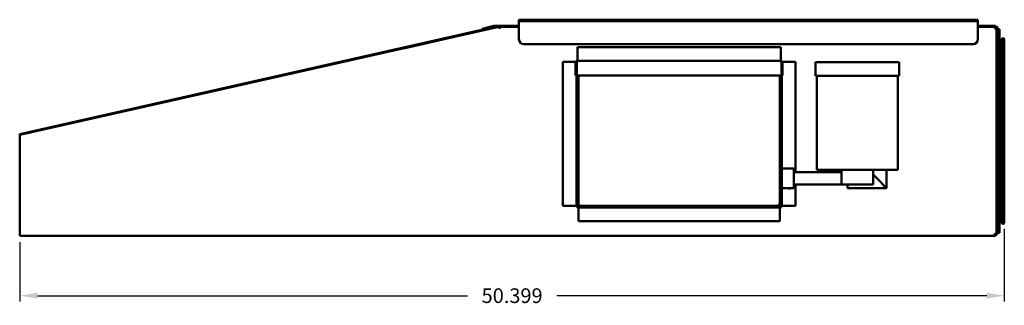
# Model space of a CAD drawing. Extents: x -7 to 100, y -10 to 71.
# Drawn here: x -7 to 43, y -9 to 6 of the extents above; entities that cross this region are included whole.
import ezdxf

# ---------------------------------------------------------------- set-up
doc = ezdxf.new("R2010")
doc.units = 0
doc.header["$MEASUREMENT"] = 0
doc.layers.get('DEFPOINTS').update_dxf_attribs({"linetype": 'CONTINUOUS'})
doc.layers.add('DIMENSION', color=1, linetype='CONTINUOUS')
doc.layers.add('Visible (ANSI)', color=7, linetype='CONTINUOUS', lineweight=50)
doc.styles.add('ROMANS', font='romans')
doc.dimstyles.new('INCH_000', dxfattribs={"dimtxt": 0.125, "dimasz": 0.18, "dimexe": 0.06, "dimexo": 0.063, "dimgap": 0.09, "dimtad": 0, "dimtih": 1, "dimtoh": 1, "dimdec": 3, "dimzin": 0, "dimdsep": 46, "dimtxsty": 'ROMANS', "dimcen": -0.045, "dimclrd": 256, "dimclre": 256, "dimclrt": 2, "dimadec": 1, "dimazin": 0, "dimtfac": 1, "dimtdec": 3, "dimtofl": 0, "dimtmove": 0, "dimatfit": 3, "dimfxl": 1, "dimtolj": 1, "dimtzin": 0, "dimarcsym": 0})

# ---------------------------------------------------------------- blocks, each defined once
blk = doc.blocks.new('*D9')
at = {"layer": 'DEFPOINTS', "color": 0, "transparency": 16777216}
for p in [(43.127, -4.297), (-7.272, -4.971), (43.127, -8.029)]:
    blk.add_point(p, dxfattribs=at)
at = {"layer": 'DIMENSION', "lineweight": -2, "transparency": 16777216}
for p, q in [((43.127, -4.612), (43.127, -8.329)), ((-7.272, -5.286), (-7.272, -8.329)), ((-6.372, -8.029), (15.638, -8.029)), ((42.227, -8.029), (20.217, -8.029))]:
    blk.add_line(p, q, dxfattribs=at)
at = {"layer": 'DIMENSION', "transparency": 16777216}
for points in [[(-6.372, -7.879), (-6.372, -8.179), (-7.272, -8.029)], [(42.227, -7.879), (42.227, -8.179), (43.127, -8.029)]]:
    blk.add_solid(points, dxfattribs=at)
at = {"layer": 'DIMENSION', "color": 2, "transparency": 16777216, "insert": (17.927, -8.029), "char_height": 0.75, "attachment_point": 5, "style": 'ROMANS'}
blk.add_mtext('\\A1;50.399', dxfattribs=at)

msp = doc.modelspace()

# ---------------------------------------------------------------- linework, layer by layer
at = {"layer": 'Visible (ANSI)'}
for p, q in [((18.2769, 6.0917), (18.5269, 6.0917)), ((18.2769, 6.0917), (18.2769, 6.0217)), ((41.5269, 6.0917), (18.5269, 6.0917)), ((41.5269, 6.0917), (41.7769, 6.0917)), ((41.7769, 6.0217), (41.7769, 6.0917)), ((16.9794, 5.7165), (-7.2847, 0.2378)), ((-7.2721, 0.2033), (17.2475, 5.7236)), ((16.9902, 5.6687), (12.3672, 4.6248)), ((16.401, 5.6304), (16.4593, 5.6447)), ((16.401, 5.6304), (16.4113, 5.5882)), ((16.9968, 5.7764), (16.4593, 5.6447)), ((16.4709, 5.5971), (17.0084, 5.7288)), ((16.9902, 5.6687), (16.9794, 5.7165)), ((17.2369, 5.7244), (16.9902, 5.6687)), ((18.2769, 5.7792), (17.0196, 5.7792)), ((18.2769, 5.7302), (17.0196, 5.7302)), ((17.2369, 5.7244), (17.2626, 5.7302)), ((17.2769, 5.6832), (17.2663, 5.7302)), ((17.2769, 5.6832), (17.2699, 5.6816)), ((17.307, 5.7302), (18.2769, 5.7302)), ((18.5269, 6.0217), (18.2769, 6.0217)), ((18.2769, 5.9437), (18.2769, 6.0217)), ((18.2769, 5.0917), (18.2769, 5.9437)), ((41.5269, 6.0217), (18.5269, 6.0217)), ((41.7769, 6.0217), (41.5269, 6.0217)), ((41.7769, 5.9437), (41.7769, 6.0217)), ((41.7769, 5.0917), (41.7769, 5.9437)), ((42.6209, 5.7792), (41.7769, 5.7792)), ((41.7769, 5.7302), (42.6443, 5.7302)), ((42.6209, 5.7302), (41.7769, 5.7302)), ((42.6209, 5.7792), (42.6809, 5.7792)), ((42.6443, 5.6812), (42.6443, 5.7302)), ((42.6809, 5.7302), (42.6443, 5.7302)), ((42.6443, 5.6832), (42.6809, 5.6832)), ((42.6789, 5.6465), (42.7279, 5.6465)), ((42.6809, 5.7302), (42.6809, 5.7792)), ((42.7279, 5.6722), (42.7279, 5.7322)), ((42.7769, 5.7322), (42.7279, 5.7322)), ((42.7279, -4.8148), (42.7279, 5.6722)), ((42.7279, 5.6465), (42.7279, -4.8402)), ((42.7769, 5.7322), (42.7769, 5.6722)), ((42.7769, -4.8148), (42.7769, 5.6722)), ((42.8769, 5.6), (42.7769, 5.6)), ((42.8769, 4.5442), (42.8769, 5.6)), ((43.0019, 5.0782), (43.0019, 4.1732)), ((43.1269, -4.2968), (43.1269, 5.0782)), ((41.5269, 4.8417), (18.5269, 4.8417)), ((21.2749, 4.6812), (21.2749, 4.0272)), ((31.6809, 4.6812), (21.2749, 4.6812)), ((31.6809, 4.6812), (31.6809, 4.0272)), ((42.8769, 4.4283), (42.8769, 4.5442)), ((42.8769, 4.4227), (42.8769, 4.4249)), ((42.8769, 4.4249), (42.9757, 4.3526)), ((42.8769, 4.3494), (42.8769, 4.4227)), ((42.8769, 4.3369), (42.8769, 4.3494)), ((42.8769, 4.2092), (42.8769, 4.3316)), ((42.8769, 1.5006), (42.8769, 4.2092)), ((42.9769, 4.4117), (42.9162, 4.4128)), ((42.9769, 4.4117), (42.9769, 4.3547)), ((42.9769, 4.2619), (42.9769, 4.3547)), ((42.9769, 4.2619), (42.9769, 3.7411)), ((43.0019, 3.8495), (43.0019, 4.1732)), ((20.5269, 3.9312), (21.1809, 3.9312)), ((20.5269, 3.9312), (20.5269, -3.4238)), ((21.2279, 3.8842), (21.1789, 3.8842)), ((21.1789, 3.8842), (21.1789, 3.2302)), ((21.1809, 3.9312), (21.1912, 3.9312)), ((21.2279, 3.8842), (21.2279, 3.2302)), ((21.235, 3.2302), (21.235, 3.8842)), ((21.2749, 4.0272), (21.2749, 3.9802)), ((31.6809, 3.9802), (21.2749, 3.9802)), ((31.6809, 4.0272), (31.6809, 3.9802)), ((31.7208, 3.8842), (31.7208, 3.2302)), ((31.7279, 3.8842), (31.7279, 3.2302)), ((31.7279, 3.8842), (31.7769, 3.8842)), ((31.7749, 3.9312), (31.7646, 3.9312)), ((32.4289, 3.9312), (31.7749, 3.9312)), ((31.7769, 3.2302), (31.7769, 3.8842)), ((32.4289, -1.7073), (32.4289, 3.9312)), ((33.4629, 3.9242), (33.4629, 3.2242)), ((37.7429, 3.9242), (33.4629, 3.9242)), ((37.7429, 3.2242), (37.7429, 3.9242)), ((43.0019, 3.5542), (43.0019, 3.8495)), ((43.0019, 3.5542), (43.0019, -2.9553)), ((21.2279, 3.2302), (21.1789, 3.2302)), ((21.2279, -3.4238), (21.2279, 3.2302)), ((31.7208, 3.2302), (21.235, 3.2302)), ((21.3239, 3.2302), (21.3239, -3.2988)), ((31.6319, -3.2988), (31.6319, 3.2302)), ((31.7279, 3.2302), (31.7279, -3.4238)), ((31.7279, 3.2302), (31.7769, 3.2302)), ((33.4629, 3.2242), (37.7429, 3.2242)), ((33.5229, 3.2242), (33.5229, -1.5958)), ((37.6829, -1.5958), (37.6829, 3.2242)), ((42.8769, 1.5006), (42.8769, -0.7192)), ((-7.2755, 0.1968), (-7.2847, 0.2378)), ((-7.2829, 0.188), (-7.2763, 0.1894)), ((-7.2829, 0.188), (-7.2758, 0.1565)), ((-7.2721, 0.1049), (-7.2721, -4.8748)), ((42.8769, -3.4277), (42.8769, -0.7192)), ((32.3529, -1.5198), (31.7279, -1.5198)), ((32.3529, -2.5198), (32.3529, -1.5198)), ((34.7904, -1.7073), (32.3529, -1.7073)), ((37.6829, -1.5958), (33.5229, -1.5958)), ((34.7904, -1.5958), (34.7904, -2.3458)), ((36.4154, -1.5958), (36.4154, -2.3458)), ((36.4154, -1.8323), (36.6029, -2.0198)), ((37.1029, -2.5198), (37.1029, -1.5958)), ((32.3529, -2.5198), (31.7279, -2.5198)), ((34.7904, -2.3323), (32.3529, -2.3323)), ((32.4289, -3.4238), (32.4289, -2.3323)), ((36.4154, -2.3458), (34.7904, -2.3458)), ((35.1029, -2.5198), (35.1029, -2.3458)), ((35.1029, -2.5198), (37.1029, -2.5198)), ((36.6029, -2.0198), (37.1029, -2.5198)), ((42.9769, -2.9553), (42.9162, -2.9542)), ((42.9769, -2.9553), (42.9769, -3.4805)), ((43.0019, -3.1398), (43.0019, -2.9553)), ((20.5269, -3.4238), (21.1809, -3.4238)), ((21.1809, -3.4238), (21.2279, -3.4238)), ((21.2769, -3.4238), (21.2279, -3.4238)), ((21.3449, -3.3682), (21.3239, -3.3892)), ((21.3239, -3.5198), (21.3239, -3.4708)), ((31.6319, -3.5198), (21.3239, -3.5198)), ((21.3239, -3.5668), (21.3239, -3.5198)), ((21.3586, -3.4238), (21.3796, -3.4028)), ((21.4489, -3.4238), (31.5069, -3.4238)), ((31.5763, -3.4028), (31.5973, -3.4238)), ((31.6319, -3.3892), (31.6109, -3.3682)), ((31.6319, -3.4708), (31.6319, -3.5198)), ((31.6319, -3.5668), (31.6319, -3.5198)), ((31.7279, -3.4238), (31.6789, -3.4238)), ((31.7749, -3.4238), (31.7279, -3.4238)), ((32.4289, -3.4238), (31.7749, -3.4238)), ((42.8769, -3.5501), (42.8769, -3.4277)), ((42.9769, -3.5733), (42.9769, -3.4805)), ((43.0019, -3.4517), (43.0019, -3.1398)), ((43.0019, -3.4517), (43.0019, -4.2968)), ((21.3239, -4.2208), (21.3239, -3.5668)), ((31.6319, -4.2208), (31.6319, -3.5668)), ((42.8769, -3.5679), (42.8769, -3.5554)), ((42.8769, -3.6413), (42.8769, -3.5679)), ((42.9757, -3.5712), (42.8769, -3.6435)), ((42.8769, -3.6435), (42.8769, -3.6413)), ((42.8769, -3.7628), (42.8769, -3.6468)), ((42.8769, -4.8185), (42.8769, -3.7628)), ((42.9769, -3.6303), (42.9162, -3.6313)), ((42.9769, -3.5733), (42.9769, -3.6303)), ((21.3239, -4.2208), (31.6319, -4.2208)), ((-7.2721, -4.8748), (-7.2721, -4.9708)), ((42.6319, -4.9708), (-7.2721, -4.9708)), ((42.6319, -4.8748), (42.6319, -4.9708)), ((42.6779, -4.8845), (42.6779, -4.8638)), ((42.6789, -4.8748), (42.6789, -4.8635)), ((42.6789, -4.8748), (42.7279, -4.8748)), ((42.7279, -4.8709), (42.7279, -4.8402)), ((42.7279, -4.8748), (42.7279, -4.8709)), ((42.7279, -4.8748), (42.7769, -4.8748)), ((42.7769, -4.8148), (42.7769, -4.8748)), ((42.7769, -4.8185), (42.8769, -4.8185))]:
    msp.add_line(p, q, dxfattribs=at)
for centre, radius, start, end in [((17.0196, 5.6832), 0.096, 90, 103.77), ((17.0196, 5.6832), 0.047, 90, 103.77), ((42.6809, 5.6362), 0.096, 60.6868, 90), ((42.6809, 5.6362), 0.047, 12.72374, 90), ((18.5269, 5.0917), 0.25, 180, 270), ((41.5269, 5.0917), 0.25, 270, 0), ((43.0644, 5.0782), 0.0625, 0, 180), ((42.9169, 4.4528), 0.04, 180, 269), ((42.9394, 4.233), 0.0625, 0, 53.1301), ((42.9394, 4.1732), 0.0625, 0, 53.1301), ((42.9169, 3.6957), 0.04, 144.12653, 180), ((32.1164, -2.4238), 0.125, 230.17463, 309.82537), ((42.9169, -2.9142), 0.04, 180, 269), ((21.3239, -3.4238), 0.096, 180, 270), ((21.3239, -3.4238), 0.047, 180, 270), ((21.4489, -3.2988), 0.125, 180, 270), ((31.5069, -3.2988), 0.125, 270, 0), ((31.6319, -3.4238), 0.047, 270, 0), ((31.6319, -3.4238), 0.096, 270, 0), ((42.9394, -3.4517), 0.0625, 306.8699, 0), ((42.9169, -3.6713), 0.04, 91, 180), ((43.0644, -4.2968), 0.0625, 180, 0)]:
    msp.add_arc(centre, radius, start, end, dxfattribs=at)
for centre, major_axis, ratio, start_param, end_param in [((42.9394, 0.5594), (0.0625, 0), 0.7379169, 3.1415927, 6.2831853), ((42.9394, 0.222), (0.0625, 0), 0.7379169, 6.1037848, 9.6041785), ((42.9394, 0.2062), (-0.0625, 0), 0.6748916, 3.1415927, 6.2831853), ((42.9394, -2.9553), (0.0625, 0), 0.6748916, 0, 2.675761)]:
    msp.add_ellipse(centre, major_axis=major_axis, ratio=ratio, start_param=start_param, end_param=end_param, dxfattribs=at)
for points, knots in [([(17.2475, 5.7236), (17.2521, 5.7246), (17.2614, 5.7042), (17.273, 5.6737), (17.2776, 5.6615), (17.2826, 5.6478), (17.2876, 5.6342)], [0, 0, 0, 0, 1.1205336, 1.1205336, 1.1205336, 1.5707963, 1.5707963, 1.5707963, 1.5707963]), ([(17.2972, 5.701), (17.2909, 5.711), (17.2851, 5.7191), (17.2799, 5.7243), (17.277, 5.7271), (17.2744, 5.7291), (17.2719, 5.7302)], [0.67703584, 0.67703584, 0.67703584, 0.67703584, 1.12053356, 1.12053356, 1.12053356, 1.36326442, 1.36326442, 1.36326442, 1.36326442]), ([(17.2936, 5.6789), (17.29, 5.6812), (17.2865, 5.6828), (17.2832, 5.6833), (17.281, 5.6837), (17.2789, 5.6836), (17.2769, 5.6832)], [0.99112532, 0.99112532, 0.99112532, 0.99112532, 1.33957863, 1.33957863, 1.33957863, 1.57079633, 1.57079633, 1.57079633, 1.57079633]), ([(17.2876, 5.6342), (17.2922, 5.67), (17.2968, 5.705), (17.3014, 5.7206), (17.3033, 5.7269), (17.3052, 5.7302), (17.307, 5.7302)], [0, 0, 0, 0, 1.1205336, 1.1205336, 1.1205336, 1.5707963, 1.5707963, 1.5707963, 1.5707963]), ([(42.6443, 5.7302), (42.6413, 5.7302), (42.6384, 5.7082), (42.6355, 5.676), (42.6343, 5.663), (42.6331, 5.6486), (42.6319, 5.6342)], [0, 0, 0, 0, 1.1205336, 1.1205336, 1.1205336, 1.5707963, 1.5707963, 1.5707963, 1.5707963]), ([(42.6319, 5.6342), (42.6354, 5.6552), (42.6389, 5.6751), (42.6424, 5.6799), (42.6431, 5.6808), (42.6437, 5.6812), (42.6443, 5.6812)], [0, 0, 0, 0, 1.3395786, 1.3395786, 1.3395786, 1.5707963, 1.5707963, 1.5707963, 1.5707963]), ([(42.6319, 5.6342), (42.6678, 5.6371), (42.7027, 5.64), (42.7183, 5.643), (42.7246, 5.6442), (42.7279, 5.6453), (42.7279, 5.6465)], [0, 0, 0, 0, 1.1205336, 1.1205336, 1.1205336, 1.5707963, 1.5707963, 1.5707963, 1.5707963]), ([(42.6319, 5.6342), (42.6529, 5.6377), (42.6729, 5.6412), (42.6777, 5.6447), (42.6785, 5.6453), (42.6789, 5.6459), (42.6789, 5.6465)], [0, 0, 0, 0, 1.3395786, 1.3395786, 1.3395786, 1.5707963, 1.5707963, 1.5707963, 1.5707963]), ([(42.6423, 5.6797), (42.6744, 5.669), (42.7042, 5.6582), (42.7183, 5.6475), (42.7188, 5.6472), (42.7192, 5.6469), (42.7196, 5.6465)], [0.1084606, 0.1084606, 0.1084606, 0.1084606, 1.1205336, 1.1205336, 1.1205336, 1.1513382, 1.1513382, 1.1513382, 1.1513382]), ([(42.8769, 4.4283), (42.8769, 4.4272), (42.8772, 4.4261), (42.8781, 4.4245), (42.8785, 4.424), (42.879, 4.4234)], [0, 0, 0, 0, 0.011654514, 0.011654514, 0.01849929, 0.01849929, 0.01849929, 0.01849929]), ([(42.8816, 4.3385), (42.8805, 4.3379), (42.8795, 4.3372), (42.8782, 4.3356), (42.8777, 4.3348), (42.8771, 4.3333), (42.8769, 4.3324), (42.8769, 4.3316)], [0, 0, 0, 0, 0.010753017, 0.010753017, 0.018440222, 0.018440222, 0.026725932, 0.026725932, 0.026725932, 0.026725932]), ([(42.9762, 4.3522), (42.9758, 4.3526), (42.9753, 4.353), (42.9736, 4.3536), (42.9724, 4.3537), (42.9712, 4.3537)], [0.163738294, 0.163738294, 0.163738294, 0.163738294, 0.175755234, 0.175755234, 0.192587352, 0.192587352, 0.192587352, 0.192587352]), ([(42.9712, 4.2827), (42.9724, 4.2809), (42.9736, 4.2788), (42.9753, 4.2751), (42.9758, 4.2735), (42.9762, 4.272)], [0, 0, 0, 0, 0.01679325, 0.01679325, 0.028848398, 0.028848398, 0.028848398, 0.028848398]), ([(42.9762, 4.3522), (42.9764, 4.352), (42.9765, 4.3519), (42.9768, 4.352), (42.9768, 4.3522), (42.9769, 4.3529), (42.9769, 4.3535), (42.9769, 4.3542)], [0, 0, 0, 0, 0.006458041, 0.006458041, 0.015050849, 0.015050849, 0.024612973, 0.024612973, 0.024612973, 0.024612973]), ([(42.9769, 4.2627), (42.9769, 4.2641), (42.9769, 4.2656), (42.9768, 4.2682), (42.9767, 4.2693), (42.9764, 4.2709), (42.9763, 4.2714), (42.9762, 4.272)], [0, 0, 0, 0, 0.012782655, 0.012782655, 0.021830782, 0.021830782, 0.026586864, 0.026586864, 0.026586864, 0.026586864]), ([(21.2749, 3.9802), (21.2391, 3.9802), (21.2041, 3.9582), (21.1885, 3.926), (21.1822, 3.913), (21.1789, 3.8986), (21.1789, 3.8842)], [0, 0, 0, 0, 1.1205336, 1.1205336, 1.1205336, 1.5707963, 1.5707963, 1.5707963, 1.5707963]), ([(21.245, 3.9199), (21.2373, 3.9135), (21.2315, 3.9048), (21.2292, 3.8949), (21.2283, 3.8914), (21.2279, 3.8878), (21.2279, 3.8842)], [0.69614563, 0.69614563, 0.69614563, 0.69614563, 1.33957863, 1.33957863, 1.33957863, 1.57079633, 1.57079633, 1.57079633, 1.57079633]), ([(21.235, 3.8842), (21.2445, 3.92), (21.254, 3.955), (21.2635, 3.9706), (21.2673, 3.9769), (21.2711, 3.9802), (21.2749, 3.9802)], [0, 0, 0, 0, 1.1205336, 1.1205336, 1.1205336, 1.5707963, 1.5707963, 1.5707963, 1.5707963]), ([(31.7769, 3.8842), (31.7769, 3.92), (31.755, 3.955), (31.7227, 3.9706), (31.7097, 3.9769), (31.6953, 3.9802), (31.6809, 3.9802)], [0, 0, 0, 0, 1.1205336, 1.1205336, 1.1205336, 1.5707963, 1.5707963, 1.5707963, 1.5707963]), ([(31.6809, 3.9802), (31.6904, 3.9802), (31.6999, 3.9582), (31.7094, 3.926), (31.7132, 3.913), (31.717, 3.8986), (31.7208, 3.8842)], [0, 0, 0, 0, 1.1205336, 1.1205336, 1.1205336, 1.5707963, 1.5707963, 1.5707963, 1.5707963]), ([(31.7108, 3.9199), (31.7185, 3.9135), (31.7244, 3.9048), (31.7267, 3.8949), (31.7275, 3.8914), (31.7279, 3.8878), (31.7279, 3.8842)], [0.69614563, 0.69614563, 0.69614563, 0.69614563, 1.33957863, 1.33957863, 1.33957863, 1.57079633, 1.57079633, 1.57079633, 1.57079633]), ([(-7.2829, 0.188), (-7.2853, 0.1874), (-7.283, 0.1654), (-7.2783, 0.1334), (-7.2765, 0.1205), (-7.2743, 0.1062), (-7.2721, 0.092)], [0, 0, 0, 0, 1.1205336, 1.1205336, 1.1205336, 1.5707963, 1.5707963, 1.5707963, 1.5707963]), ([(-7.2721, 0.1049), (-7.275, 0.141), (-7.2776, 0.1763), (-7.276, 0.1926), (-7.2754, 0.1992), (-7.2741, 0.2029), (-7.2721, 0.2033)], [0, 0, 0, 0, 1.1205336, 1.1205336, 1.1205336, 1.5707963, 1.5707963, 1.5707963, 1.5707963]), ([(21.3239, -3.3892), (21.2881, -3.3974), (21.2531, -3.4057), (21.2375, -3.4139), (21.2312, -3.4172), (21.2279, -3.4205), (21.2279, -3.4238)], [0, 0, 0, 0, 1.1205336, 1.1205336, 1.1205336, 1.5707963, 1.5707963, 1.5707963, 1.5707963]), ([(21.2769, -3.4238), (21.2769, -3.414), (21.2927, -3.4041), (21.3131, -3.3943), (21.3167, -3.3926), (21.3203, -3.3909), (21.3239, -3.3892)], [0, 0, 0, 0, 1.3395786, 1.3395786, 1.3395786, 1.5707963, 1.5707963, 1.5707963, 1.5707963]), ([(21.3239, -3.5198), (21.3322, -3.5198), (21.3404, -3.4979), (21.3486, -3.4656), (21.3519, -3.4526), (21.3552, -3.4382), (21.3586, -3.4238)], [0, 0, 0, 0, 1.1205336, 1.1205336, 1.1205336, 1.5707963, 1.5707963, 1.5707963, 1.5707963]), ([(21.3239, -3.4708), (21.3338, -3.4708), (21.3436, -3.455), (21.3535, -3.4346), (21.3552, -3.4311), (21.3569, -3.4274), (21.3586, -3.4238)], [0, 0, 0, 0, 1.3395786, 1.3395786, 1.3395786, 1.5707963, 1.5707963, 1.5707963, 1.5707963]), ([(31.5973, -3.4238), (31.6055, -3.4597), (31.6137, -3.4947), (31.622, -3.5103), (31.6253, -3.5165), (31.6286, -3.5198), (31.6319, -3.5198)], [0, 0, 0, 0, 1.1205336, 1.1205336, 1.1205336, 1.5707963, 1.5707963, 1.5707963, 1.5707963]), ([(31.6319, -3.4708), (31.6221, -3.4708), (31.6122, -3.455), (31.6024, -3.4346), (31.6007, -3.4311), (31.599, -3.4274), (31.5973, -3.4238)], [0, 0, 0, 0, 1.3395786, 1.3395786, 1.3395786, 1.5707963, 1.5707963, 1.5707963, 1.5707963]), ([(31.7279, -3.4238), (31.7279, -3.4156), (31.706, -3.4073), (31.6737, -3.3991), (31.6607, -3.3958), (31.6463, -3.3925), (31.6319, -3.3892)], [0, 0, 0, 0, 1.1205336, 1.1205336, 1.1205336, 1.5707963, 1.5707963, 1.5707963, 1.5707963]), ([(31.6789, -3.4238), (31.6789, -3.414), (31.6631, -3.4041), (31.6427, -3.3943), (31.6392, -3.3926), (31.6355, -3.3909), (31.6319, -3.3892)], [0, 0, 0, 0, 1.3395786, 1.3395786, 1.3395786, 1.5707963, 1.5707963, 1.5707963, 1.5707963]), ([(42.9762, -3.4905), (42.9758, -3.4921), (42.9753, -3.4936), (42.9736, -3.4974), (42.9724, -3.4995), (42.9712, -3.5013)], [0.163738196, 0.163738196, 0.163738196, 0.163738196, 0.175755137, 0.175755137, 0.192587254, 0.192587254, 0.192587254, 0.192587254]), ([(42.9762, -3.4905), (42.9764, -3.4897), (42.9765, -3.4889), (42.9768, -3.4869), (42.9768, -3.4858), (42.9769, -3.4835), (42.9769, -3.4823), (42.9769, -3.4813)], [0, 0, 0, 0, 0.006458041, 0.006458041, 0.015050849, 0.015050849, 0.024612973, 0.024612973, 0.024612973, 0.024612973]), ([(42.8769, -3.5501), (42.8769, -3.5512), (42.8772, -3.5523), (42.8782, -3.5541), (42.8787, -3.5549), (42.8801, -3.5561), (42.8808, -3.5566), (42.8816, -3.5571)], [0, 0, 0, 0, 0.011654514, 0.011654514, 0.020578877, 0.020578877, 0.028612187, 0.028612187, 0.028612187, 0.028612187]), ([(42.879, -3.642), (42.8789, -3.6421), (42.8788, -3.6422), (42.8782, -3.6429), (42.8777, -3.6436), (42.8771, -3.6452), (42.8769, -3.646), (42.8769, -3.6468)], [0.009712006, 0.009712006, 0.009712006, 0.009712006, 0.010753017, 0.010753017, 0.018440222, 0.018440222, 0.026725932, 0.026725932, 0.026725932, 0.026725932]), ([(42.9712, -3.5723), (42.9724, -3.5723), (42.9736, -3.5721), (42.9753, -3.5715), (42.9758, -3.5712), (42.9762, -3.5708)], [0, 0, 0, 0, 0.01679325, 0.01679325, 0.028848398, 0.028848398, 0.028848398, 0.028848398]), ([(42.9769, -3.5727), (42.9769, -3.5718), (42.9769, -3.5711), (42.9768, -3.5705), (42.9767, -3.5704), (42.9764, -3.5705), (42.9763, -3.5706), (42.9762, -3.5708)], [0, 0, 0, 0, 0.012782655, 0.012782655, 0.021830782, 0.021830782, 0.026586864, 0.026586864, 0.026586864, 0.026586864]), ([(42.7279, -4.8402), (42.7279, -4.8484), (42.706, -4.8567), (42.6737, -4.8649), (42.6607, -4.8682), (42.6463, -4.8715), (42.6319, -4.8748)], [0, 0, 0, 0, 1.1205336, 1.1205336, 1.1205336, 1.5707963, 1.5707963, 1.5707963, 1.5707963]), ([(42.6319, -4.9708), (42.6678, -4.9708), (42.7027, -4.9489), (42.7183, -4.9166), (42.7246, -4.9036), (42.7279, -4.8892), (42.7279, -4.8748)], [0, 0, 0, 0, 1.1205336, 1.1205336, 1.1205336, 1.5707963, 1.5707963, 1.5707963, 1.5707963]), ([(42.6319, -4.9218), (42.6529, -4.9218), (42.6729, -4.906), (42.6777, -4.8856), (42.6785, -4.8821), (42.6789, -4.8784), (42.6789, -4.8748)], [0, 0, 0, 0, 1.3395786, 1.3395786, 1.3395786, 1.5707963, 1.5707963, 1.5707963, 1.5707963])]:
    msp.add_open_spline(points, degree=3, knots=knots, dxfattribs=at)
for points in [[(42.8769, 4.3369), (42.8786, 4.3373), (42.8803, 4.3378), (42.8816, 4.3385)], [(42.9769, 4.3547), (42.9769, 4.3545), (42.9769, 4.3543), (42.9769, 4.3542)], [(42.9769, 4.2627), (42.9769, 4.2625), (42.9769, 4.2622), (42.9769, 4.2619)], [(-7.2721, 0.092), (-7.2734, 0.1079), (-7.2745, 0.1232), (-7.2742, 0.1321)], [(42.9769, -3.4805), (42.9769, -3.4807), (42.9769, -3.481), (42.9769, -3.4813)], [(42.8816, -3.5571), (42.8803, -3.5564), (42.8786, -3.5558), (42.8769, -3.5554)], [(42.9769, -3.5727), (42.9769, -3.5729), (42.9769, -3.5731), (42.9769, -3.5733)]]:
    msp.add_open_spline(points, degree=3, dxfattribs=at)

# ---------------------------------------------------------------- dimensions: what is measured, and where the dimension line sits
at = {"layer": 'DIMENSION'}
dim = msp.add_linear_dim(base=(43.1269, -8.0289), p1=(-7.2721, -4.9708), p2=(43.1269, -4.2968), dimstyle='INCH_000', override={"dimtxt": 0.75, "dimasz": 0.9, "dimexe": 0.3, "dimexo": 0.315, "dimgap": 0.45}, dxfattribs=at)
dim.commit()
dim.dimension.update_dxf_attribs({"geometry": '*D9', "text_midpoint": (17.9274, -8.0289)})

doc.saveas('drawing.dxf')
